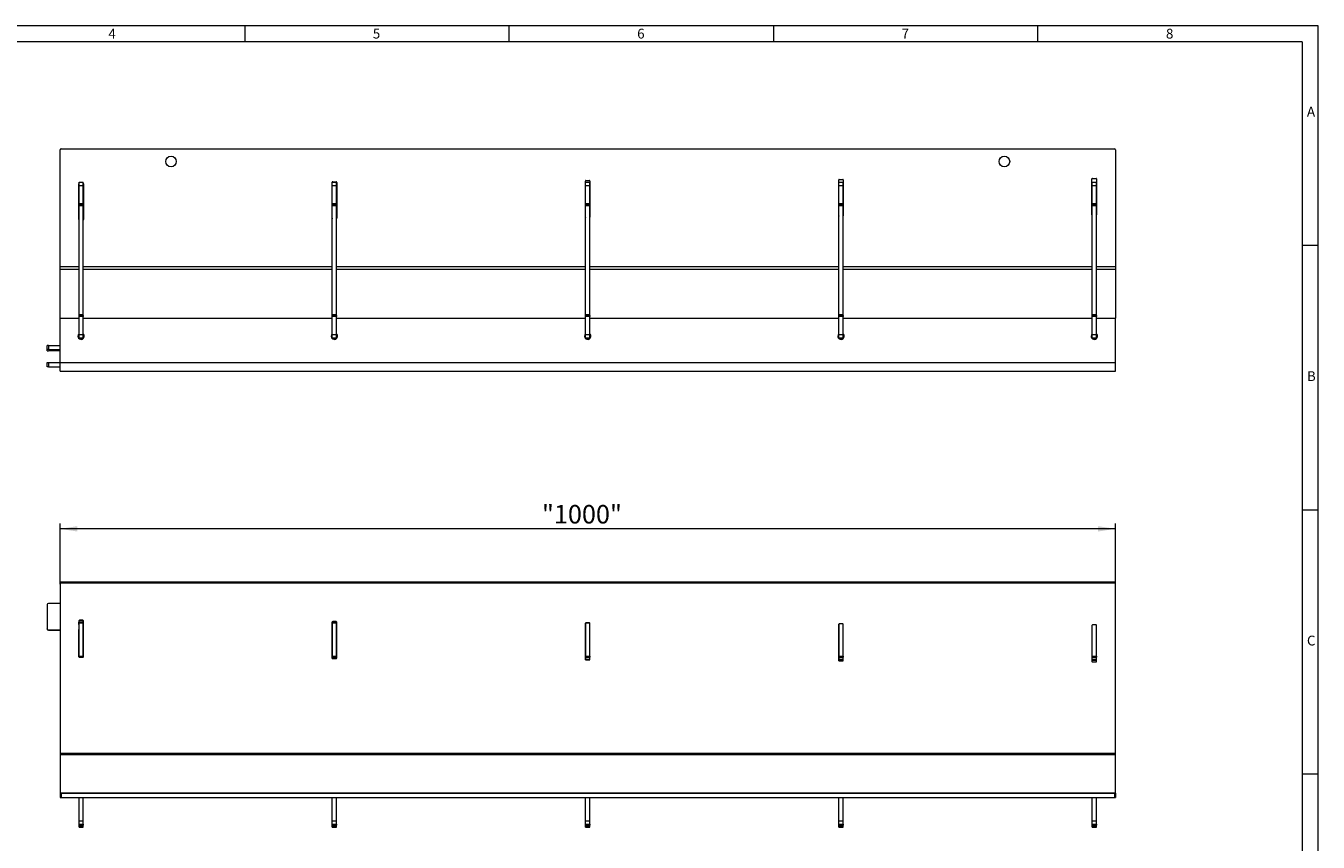
# Model space of a CAD drawing. Units: millimetres. Extents: x 7 to 413, y 7 to 290.
# Drawn here: x 169 to 413, y 136 to 290 of the extents above; entities that cross this region are included whole.
import ezdxf

# ---------------------------------------------------------------- set-up
doc = ezdxf.new("R2010")
doc.units = ezdxf.units.MM
doc.styles.add('SLDTEXTSTYLE0', font='TXT', dxfattribs={"width": 0.75})
doc.styles.add('SLDTEXTSTYLE1', font='TXT', dxfattribs={"width": 0.605})
doc.dimstyles.new('SLDDIMSTYLE0', dxfattribs={"dimtxt": 3.5, "dimasz": 3.302, "dimexe": 0, "dimexo": 0.0625, "dimgap": 0.875, "dimtad": 1, "dimdec": 1, "dimlfac": 5, "dimrnd": 1e-09, "dimzin": 12, "dimdsep": 46, "dimtxsty": 'SLDTEXTSTYLE1', "dimsah": 1, "dimcen": 0.09, "dimadec": 0, "dimazin": 3, "dimtfac": 1, "dimtdec": 1, "dimtofl": 0, "dimtmove": 0, "dimatfit": 3, "dimfxl": 0, "dimfrac": 2, "dimtolj": 1, "dimtzin": 12, "dimarcsym": 0})

# ---------------------------------------------------------------- blocks, each defined once
blk = doc.blocks.new('_D')
at = {"color": 7, "linetype": 'Continuous', "lineweight": 0}
for p, q in [((175.06, 184.42), (175.06, 195.91)), ((374.66, 184.42), (374.66, 195.91)), ((374.66, 194.91), (175.06, 194.91))]:
    blk.add_line(p, q, dxfattribs=at)
for points in [[(175.06, 194.91), (178.36, 194.4), (178.36, 195.42)], [(374.66, 194.91), (371.36, 195.42), (371.36, 194.4)]]:
    blk.add_solid(points, dxfattribs=at)
at = {"color": 7, "linetype": 'Continuous', "lineweight": 0, "insert": (266.2, 199.42, -18.41), "char_height": 3.5, "attachment_point": 1, "style": 'SLDTEXTSTYLE1'}
blk.add_mtext('"1000"', dxfattribs=at)

msp = doc.modelspace()

# ---------------------------------------------------------------- linework, layer by layer
at = {"color": 7, "linetype": 'Continuous', "lineweight": 0}
for p, q in [((413, 290), (7, 290)), ((210, 290), (210, 287)), ((260, 287), (260, 290)), ((310, 290), (310, 287)), ((360, 287), (360, 290)), ((413, 38), (413, 290)), ((410, 287), (10, 287)), ((410, 287), (410, 38)), ((413, 248.5), (410, 248.5)), ((410, 198.5), (413, 198.5)), ((413, 148.5), (410, 148.5))]:
    msp.add_line(p, q, dxfattribs=at)
at = {"color": 7, "linetype": 'Continuous', "lineweight": 15}
for p, q in [((175.059, 244.466), (175.059, 266.563)), ((175.259, 266.763), (374.459, 266.763)), ((374.659, 266.563), (374.659, 244.466)), ((178.627, 253.365), (178.627, 260.165)), ((178.659, 260.433), (179.459, 260.433)), ((178.659, 259.833), (178.659, 260.433)), ((178.659, 256.433), (178.659, 259.833)), ((179.459, 259.833), (179.459, 260.433)), ((179.459, 256.433), (179.459, 259.833)), ((179.487, 260.165), (179.487, 253.365)), ((226.528, 253.614), (226.528, 260.414)), ((226.559, 260.433), (227.359, 260.433)), ((226.559, 259.833), (226.559, 260.433)), ((226.559, 256.433), (226.559, 259.833)), ((226.628, 260.514), (227.288, 260.514)), ((227.359, 259.833), (227.359, 260.433)), ((227.359, 256.433), (227.359, 259.833)), ((227.388, 260.414), (227.388, 253.614)), ((274.429, 253.863), (274.429, 260.663)), ((274.459, 260.433), (275.259, 260.433)), ((274.459, 259.833), (274.459, 260.433)), ((274.459, 256.433), (274.459, 259.833)), ((274.529, 260.763), (275.189, 260.763)), ((275.259, 259.833), (275.259, 260.433)), ((275.259, 256.433), (275.259, 259.833)), ((275.289, 260.663), (275.289, 253.863)), ((322.329, 254.063), (322.329, 260.863)), ((322.359, 260.433), (323.159, 260.433)), ((322.359, 259.833), (322.359, 260.433)), ((322.359, 256.433), (322.359, 259.833)), ((322.429, 260.963), (323.089, 260.963)), ((323.159, 259.833), (323.159, 260.433)), ((323.159, 256.433), (323.159, 259.833)), ((323.189, 260.863), (323.189, 254.063)), ((370.229, 254.263), (370.229, 261.063)), ((370.259, 260.433), (371.059, 260.433)), ((370.259, 259.833), (370.259, 260.433)), ((370.259, 256.433), (370.259, 259.833)), ((370.329, 261.163), (370.989, 261.163)), ((371.059, 259.833), (371.059, 260.433)), ((371.059, 256.433), (371.059, 259.833)), ((371.089, 261.063), (371.089, 254.263)), ((178.659, 256.233), (178.659, 256.433)), ((178.659, 256.233), (179.459, 256.233)), ((178.659, 256.033), (178.659, 256.233)), ((178.659, 235.433), (178.659, 256.033)), ((179.459, 256.433), (179.459, 256.233)), ((179.459, 256.033), (179.459, 256.233)), ((179.459, 235.433), (179.459, 256.033)), ((226.559, 256.233), (226.559, 256.433)), ((226.559, 256.233), (227.359, 256.233)), ((226.559, 256.033), (226.559, 256.233)), ((226.559, 235.433), (226.559, 256.033)), ((227.359, 256.433), (227.359, 256.233)), ((227.359, 256.033), (227.359, 256.233)), ((227.359, 235.433), (227.359, 256.033)), ((274.459, 256.233), (274.459, 256.433)), ((274.459, 256.233), (275.259, 256.233)), ((274.459, 256.033), (274.459, 256.233)), ((274.459, 235.433), (274.459, 256.033)), ((275.259, 256.433), (275.259, 256.233)), ((275.259, 256.033), (275.259, 256.233)), ((275.259, 235.433), (275.259, 256.033)), ((322.359, 256.233), (322.359, 256.433)), ((322.359, 256.233), (323.159, 256.233)), ((322.359, 256.033), (322.359, 256.233)), ((322.359, 235.433), (322.359, 256.033)), ((323.159, 256.433), (323.159, 256.233)), ((323.159, 256.033), (323.159, 256.233)), ((323.159, 235.433), (323.159, 256.033)), ((370.259, 256.233), (370.259, 256.433)), ((370.259, 256.233), (371.059, 256.233)), ((370.259, 256.033), (370.259, 256.233)), ((370.259, 235.433), (370.259, 256.033)), ((371.059, 256.433), (371.059, 256.233)), ((371.059, 256.033), (371.059, 256.233)), ((371.059, 235.433), (371.059, 256.033)), ((175.059, 243.916), (175.059, 244.466)), ((374.659, 244.466), (374.659, 243.916)), ((175.059, 234.733), (175.059, 243.916)), ((374.659, 243.916), (374.659, 234.733)), ((175.059, 234.733), (178.659, 234.733)), ((175.059, 226.333), (175.059, 234.733)), ((178.659, 235.233), (178.659, 235.433)), ((178.659, 235.233), (179.459, 235.233)), ((178.659, 235.033), (178.659, 235.233)), ((178.659, 231.633), (178.659, 235.033)), ((179.459, 235.233), (179.459, 235.433)), ((179.459, 235.233), (179.459, 235.033)), ((179.459, 231.633), (179.459, 235.033)), ((179.459, 234.733), (226.559, 234.733)), ((226.559, 235.233), (226.559, 235.433)), ((226.559, 235.233), (227.359, 235.233)), ((226.559, 235.033), (226.559, 235.233)), ((226.559, 231.633), (226.559, 235.033)), ((227.359, 235.233), (227.359, 235.433)), ((227.359, 235.233), (227.359, 235.033)), ((227.359, 231.633), (227.359, 235.033)), ((227.359, 234.733), (274.459, 234.733)), ((274.459, 235.233), (274.459, 235.433)), ((274.459, 235.233), (275.259, 235.233)), ((274.459, 235.033), (274.459, 235.233)), ((274.459, 231.633), (274.459, 235.033)), ((275.259, 235.233), (275.259, 235.433)), ((275.259, 235.233), (275.259, 235.033)), ((275.259, 231.633), (275.259, 235.033)), ((275.259, 234.733), (322.359, 234.733)), ((322.359, 235.233), (322.359, 235.433)), ((322.359, 235.233), (323.159, 235.233)), ((322.359, 235.033), (322.359, 235.233)), ((322.359, 231.633), (322.359, 235.033)), ((323.159, 235.233), (323.159, 235.433)), ((323.159, 235.233), (323.159, 235.033)), ((323.159, 231.633), (323.159, 235.033)), ((323.159, 234.733), (370.259, 234.733)), ((370.259, 235.233), (370.259, 235.433)), ((370.259, 235.233), (371.059, 235.233)), ((370.259, 235.033), (370.259, 235.233)), ((370.259, 231.633), (370.259, 235.033)), ((371.059, 235.233), (371.059, 235.433)), ((371.059, 235.233), (371.059, 235.033)), ((371.059, 231.633), (371.059, 235.033)), ((371.059, 234.733), (374.659, 234.733)), ((374.659, 226.333), (374.659, 234.733)), ((178.659, 231.033), (178.659, 231.633)), ((178.659, 231.033), (179.459, 231.033)), ((179.459, 231.033), (179.459, 231.633)), ((226.559, 231.033), (226.559, 231.633)), ((226.559, 231.033), (227.359, 231.033)), ((227.359, 231.033), (227.359, 231.633)), ((274.459, 231.033), (274.459, 231.633)), ((274.459, 231.033), (275.259, 231.033)), ((275.259, 231.033), (275.259, 231.633)), ((322.359, 231.033), (322.359, 231.633)), ((322.359, 231.033), (323.159, 231.033)), ((323.159, 231.033), (323.159, 231.633)), ((370.259, 231.033), (370.259, 231.633)), ((370.259, 231.033), (371.059, 231.033)), ((371.059, 231.033), (371.059, 231.633)), ((172.659, 228.783), (172.659, 229.582)), ((172.659, 228.543), (172.659, 228.783)), ((172.859, 229.593), (175.059, 229.593)), ((172.859, 228.794), (175.059, 228.794)), ((175.059, 228.532), (172.859, 228.532)), ((172.659, 225.533), (172.659, 226.333)), ((172.659, 226.333), (172.859, 226.333)), ((172.859, 225.533), (172.659, 225.533)), ((172.859, 226.333), (175.059, 226.333)), ((172.859, 225.533), (175.059, 225.533)), ((175.059, 224.733), (175.059, 226.333)), ((374.659, 224.733), (374.659, 226.333)), ((175.059, 224.733), (374.659, 224.733)), ((175.059, 184.908), (374.659, 184.908)), ((175.059, 184.424), (175.059, 184.908)), ((175.059, 184.424), (175.059, 152.436)), ((374.459, 184.624), (175.259, 184.624)), ((374.659, 184.424), (374.659, 184.908)), ((374.659, 152.436), (374.659, 184.424)), ((172.659, 180.608), (172.659, 176.014)), ((175.059, 180.808), (172.859, 180.808)), ((172.659, 175.973), (172.659, 176.014)), ((178.627, 177.532), (178.627, 170.741)), ((178.659, 177.313), (178.627, 177.31)), ((178.659, 177.271), (178.627, 177.268)), ((178.629, 176.853), (178.629, 177.268)), ((178.659, 177.313), (179.259, 177.313)), ((178.659, 177.271), (179.259, 177.271)), ((178.659, 177.238), (178.659, 177.271)), ((179.459, 177.238), (178.659, 177.238)), ((178.659, 177.049), (178.659, 177.238)), ((178.659, 170.857), (178.659, 177.049)), ((179.387, 177.631), (178.727, 177.631)), ((179.387, 177.59), (178.727, 177.59)), ((179.459, 177.512), (179.459, 177.559)), ((179.459, 177.512), (179.459, 177.47)), ((179.459, 177.238), (179.459, 177.47)), ((179.459, 177.238), (179.459, 177.049)), ((179.459, 170.857), (179.459, 177.049)), ((179.487, 170.741), (179.487, 177.532)), ((226.528, 177.283), (226.528, 170.492)), ((226.529, 170.508), (226.529, 177.255)), ((226.559, 177.238), (226.559, 177.313)), ((227.359, 177.238), (226.559, 177.238)), ((226.559, 177.049), (226.559, 177.238)), ((226.559, 170.857), (226.559, 177.049)), ((227.288, 177.383), (226.628, 177.383)), ((227.288, 177.341), (226.628, 177.341)), ((227.359, 177.238), (227.359, 177.312)), ((227.359, 177.238), (227.359, 177.049)), ((227.359, 170.857), (227.359, 177.049)), ((227.388, 170.492), (227.388, 177.283)), ((274.429, 177.034), (274.429, 170.244)), ((274.459, 177.049), (274.459, 177.096)), ((274.459, 170.857), (274.459, 177.049)), ((275.189, 177.134), (274.529, 177.134)), ((275.259, 177.096), (275.259, 177.049)), ((275.259, 170.857), (275.259, 177.049)), ((275.289, 170.244), (275.289, 177.034)), ((322.329, 176.835), (322.329, 170.044)), ((322.359, 170.857), (322.359, 176.896)), ((323.089, 176.935), (322.429, 176.935)), ((323.159, 170.857), (323.159, 176.896)), ((323.189, 170.044), (323.189, 176.835)), ((370.229, 176.635), (370.229, 169.844)), ((370.259, 170.857), (370.259, 176.697)), ((370.989, 176.735), (370.329, 176.735)), ((371.059, 170.857), (371.059, 176.697)), ((371.089, 169.844), (371.089, 176.635)), ((172.859, 175.815), (175.059, 175.815)), ((172.859, 175.773), (175.059, 175.773)), ((178.629, 170.722), (178.629, 175.867)), ((178.659, 170.668), (178.659, 170.857)), ((178.727, 170.641), (179.387, 170.641)), ((179.459, 170.857), (179.459, 170.671)), ((179.459, 170.653), (179.459, 170.647)), ((226.559, 170.647), (226.559, 170.857)), ((226.559, 170.626), (226.559, 170.647)), ((226.559, 170.42), (226.559, 170.626)), ((226.628, 170.392), (227.288, 170.392)), ((227.359, 170.857), (227.359, 170.647)), ((227.359, 170.626), (227.359, 170.647)), ((227.359, 170.422), (227.359, 170.626)), ((274.459, 170.647), (274.459, 170.857)), ((274.459, 170.626), (274.459, 170.647)), ((274.459, 170.278), (274.459, 170.626)), ((274.459, 170.199), (274.459, 170.278)), ((274.459, 170.172), (274.459, 170.199)), ((274.529, 170.144), (275.189, 170.144)), ((275.259, 170.857), (275.259, 170.647)), ((275.259, 170.626), (275.259, 170.647)), ((275.259, 170.278), (275.259, 170.626)), ((275.259, 170.199), (275.259, 170.278)), ((275.259, 170.172), (275.259, 170.199)), ((322.359, 170.647), (322.359, 170.857)), ((322.359, 170.626), (322.359, 170.647)), ((322.359, 170.278), (322.359, 170.626)), ((322.359, 170.199), (322.359, 170.278)), ((322.359, 170.061), (322.359, 170.199)), ((322.359, 169.973), (322.359, 170.061)), ((322.429, 169.944), (323.089, 169.944)), ((323.159, 170.857), (323.159, 170.647)), ((323.159, 170.626), (323.159, 170.647)), ((323.159, 170.278), (323.159, 170.626)), ((323.159, 170.199), (323.159, 170.278)), ((323.159, 170.061), (323.159, 170.199)), ((323.159, 169.973), (323.159, 170.061)), ((370.259, 170.647), (370.259, 170.857)), ((370.259, 170.626), (370.259, 170.647)), ((370.259, 170.278), (370.259, 170.626)), ((370.259, 170.199), (370.259, 170.278)), ((370.259, 170.061), (370.259, 170.199)), ((370.259, 169.773), (370.259, 170.061)), ((370.329, 169.744), (370.989, 169.744)), ((371.059, 170.857), (371.059, 170.647)), ((371.059, 170.626), (371.059, 170.647)), ((371.059, 170.278), (371.059, 170.626)), ((371.059, 170.199), (371.059, 170.278)), ((371.059, 170.061), (371.059, 170.199)), ((371.059, 169.773), (371.059, 170.061)), ((175.059, 152.436), (175.059, 152.192)), ((175.059, 152.192), (175.059, 144.948)), ((374.659, 152.192), (374.659, 152.436)), ((374.659, 144.948), (374.659, 152.192)), ((175.059, 144.948), (175.059, 144.908)), ((175.059, 144.908), (175.059, 144.108)), ((175.059, 144.908), (175.259, 144.908)), ((175.259, 144.908), (374.459, 144.908)), ((374.459, 144.908), (374.659, 144.908)), ((374.659, 144.908), (374.659, 144.948)), ((374.659, 144.908), (374.659, 144.108)), ((175.059, 144.108), (175.259, 144.108)), ((175.259, 144.108), (374.459, 144.108)), ((178.659, 139.708), (178.659, 144.108)), ((179.459, 139.708), (179.459, 144.108)), ((226.559, 139.708), (226.559, 144.108)), ((227.359, 139.708), (227.359, 144.108)), ((274.459, 139.708), (274.459, 144.108)), ((275.259, 139.708), (275.259, 144.108)), ((322.359, 139.708), (322.359, 144.108)), ((323.159, 139.708), (323.159, 144.108)), ((370.259, 139.708), (370.259, 144.108)), ((371.059, 139.708), (371.059, 144.108)), ((374.459, 144.108), (374.659, 144.108)), ((178.659, 139.108), (178.659, 139.708)), ((179.459, 139.108), (179.459, 139.708)), ((226.559, 139.108), (226.559, 139.708)), ((227.359, 139.108), (227.359, 139.708)), ((274.459, 139.108), (274.459, 139.708)), ((275.259, 139.108), (275.259, 139.708)), ((322.359, 139.108), (322.359, 139.708)), ((323.159, 139.108), (323.159, 139.708)), ((370.259, 139.108), (370.259, 139.708)), ((371.059, 139.108), (371.059, 139.708)), ((178.659, 139.108), (179.459, 139.108)), ((178.659, 138.908), (178.659, 139.108)), ((178.659, 138.708), (178.659, 138.908)), ((178.659, 138.508), (178.659, 138.708)), ((178.659, 138.508), (179.459, 138.508)), ((179.459, 139.108), (179.459, 138.908)), ((179.459, 138.708), (179.459, 138.908)), ((179.459, 138.508), (179.459, 138.708)), ((226.559, 139.108), (227.359, 139.108)), ((226.559, 138.908), (226.559, 139.108)), ((226.559, 138.708), (226.559, 138.908)), ((226.559, 138.508), (226.559, 138.708)), ((226.559, 138.508), (227.359, 138.508)), ((227.359, 139.108), (227.359, 138.908)), ((227.359, 138.708), (227.359, 138.908)), ((227.359, 138.508), (227.359, 138.708)), ((274.459, 139.108), (275.259, 139.108)), ((274.459, 138.908), (274.459, 139.108)), ((274.459, 138.708), (274.459, 138.908)), ((274.459, 138.508), (274.459, 138.708)), ((274.459, 138.508), (275.259, 138.508)), ((275.259, 139.108), (275.259, 138.908)), ((275.259, 138.708), (275.259, 138.908)), ((275.259, 138.508), (275.259, 138.708)), ((322.359, 139.108), (323.159, 139.108)), ((322.359, 138.908), (322.359, 139.108)), ((322.359, 138.708), (322.359, 138.908)), ((322.359, 138.508), (322.359, 138.708)), ((322.359, 138.508), (323.159, 138.508)), ((323.159, 139.108), (323.159, 138.908)), ((323.159, 138.708), (323.159, 138.908)), ((323.159, 138.508), (323.159, 138.708)), ((370.259, 139.108), (371.059, 139.108)), ((370.259, 138.908), (370.259, 139.108)), ((370.259, 138.708), (370.259, 138.908)), ((370.259, 138.508), (370.259, 138.708)), ((370.259, 138.508), (371.059, 138.508)), ((371.059, 139.108), (371.059, 138.908)), ((371.059, 138.708), (371.059, 138.908)), ((371.059, 138.508), (371.059, 138.708))]:
    msp.add_line(p, q, dxfattribs=at)
at = {"color": 8, "linetype": 'Continuous', "lineweight": 0}
for p, q in [((178.659, 259.833), (179.459, 259.833)), ((226.559, 259.833), (227.359, 259.833)), ((274.459, 259.833), (275.259, 259.833)), ((322.359, 259.833), (323.159, 259.833)), ((370.259, 259.833), (371.059, 259.833)), ((178.659, 256.433), (179.459, 256.433)), ((178.659, 256.033), (179.459, 256.033)), ((226.559, 256.433), (227.359, 256.433)), ((226.559, 256.033), (227.359, 256.033)), ((274.459, 256.433), (275.259, 256.433)), ((274.459, 256.033), (275.259, 256.033)), ((322.359, 256.433), (323.159, 256.433)), ((322.359, 256.033), (323.159, 256.033)), ((370.259, 256.433), (371.059, 256.433)), ((370.259, 256.033), (371.059, 256.033)), ((178.659, 244.466), (175.059, 244.466)), ((226.559, 244.466), (179.459, 244.466)), ((274.459, 244.466), (227.359, 244.466)), ((322.359, 244.466), (275.259, 244.466)), ((370.259, 244.466), (323.159, 244.466)), ((374.659, 244.466), (371.059, 244.466)), ((178.659, 243.916), (175.059, 243.916)), ((226.559, 243.916), (179.459, 243.916)), ((274.459, 243.916), (227.359, 243.916)), ((322.359, 243.916), (275.259, 243.916)), ((370.259, 243.916), (323.159, 243.916)), ((374.659, 243.916), (371.059, 243.916)), ((178.659, 235.433), (179.459, 235.433)), ((179.459, 235.033), (178.659, 235.033)), ((226.559, 235.433), (227.359, 235.433)), ((227.359, 235.033), (226.559, 235.033)), ((274.459, 235.433), (275.259, 235.433)), ((275.259, 235.033), (274.459, 235.033)), ((322.359, 235.433), (323.159, 235.433)), ((323.159, 235.033), (322.359, 235.033)), ((370.259, 235.433), (371.059, 235.433)), ((371.059, 235.033), (370.259, 235.033)), ((178.659, 231.369), (178.46, 231.369)), ((178.659, 231.633), (179.459, 231.633)), ((179.37, 230.82), (178.748, 230.82)), ((179.658, 231.369), (179.459, 231.369)), ((226.559, 231.369), (226.36, 231.369)), ((226.559, 231.633), (227.359, 231.633)), ((227.27, 230.82), (226.648, 230.82)), ((227.558, 231.369), (227.359, 231.369)), ((274.459, 231.369), (274.26, 231.369)), ((274.459, 231.633), (275.259, 231.633)), ((275.17, 230.82), (274.548, 230.82)), ((275.458, 231.369), (275.259, 231.369)), ((322.359, 231.369), (322.16, 231.369)), ((322.359, 231.633), (323.159, 231.633)), ((323.07, 230.82), (322.448, 230.82)), ((323.358, 231.369), (323.159, 231.369)), ((370.259, 231.369), (370.06, 231.369)), ((370.259, 231.633), (371.059, 231.633)), ((370.97, 230.82), (370.348, 230.82)), ((371.258, 231.369), (371.059, 231.369)), ((172.859, 229.593), (172.859, 228.794)), ((172.859, 226.333), (172.859, 225.533)), ((175.059, 226.333), (374.659, 226.333)), ((178.659, 177.271), (178.659, 177.313)), ((179.459, 177.049), (178.659, 177.049)), ((178.727, 177.59), (178.727, 177.631)), ((179.259, 177.271), (179.259, 177.313)), ((179.387, 177.59), (179.387, 177.631)), ((227.359, 177.049), (226.559, 177.049)), ((226.628, 177.341), (226.628, 177.383)), ((227.288, 177.341), (227.288, 177.383)), ((275.259, 177.049), (274.459, 177.049)), ((274.529, 177.134), (274.529, 177.124)), ((275.189, 177.134), (275.189, 177.124)), ((322.429, 176.925), (322.429, 176.935)), ((323.089, 176.925), (323.089, 176.935)), ((370.329, 176.725), (370.329, 176.735)), ((370.989, 176.725), (370.989, 176.735)), ((172.859, 175.815), (172.859, 175.773)), ((178.659, 170.857), (179.459, 170.857)), ((179.421, 170.647), (178.693, 170.647)), ((226.559, 170.857), (227.359, 170.857)), ((227.359, 170.647), (226.559, 170.647)), ((226.559, 170.626), (227.359, 170.626)), ((274.459, 170.857), (275.259, 170.857)), ((275.259, 170.647), (274.459, 170.647)), ((274.459, 170.626), (275.259, 170.626)), ((274.459, 170.278), (275.259, 170.278)), ((274.459, 170.199), (275.259, 170.199)), ((322.359, 170.857), (323.159, 170.857)), ((323.159, 170.647), (322.359, 170.647)), ((322.359, 170.626), (323.159, 170.626)), ((322.359, 170.278), (323.159, 170.278)), ((322.359, 170.199), (323.159, 170.199)), ((322.359, 170.061), (323.159, 170.061)), ((370.259, 170.857), (371.059, 170.857)), ((371.059, 170.647), (370.259, 170.647)), ((370.259, 170.626), (371.059, 170.626)), ((370.259, 170.278), (371.059, 170.278)), ((370.259, 170.199), (371.059, 170.199)), ((370.259, 170.061), (371.059, 170.061)), ((374.659, 152.436), (175.059, 152.436)), ((374.659, 152.192), (175.059, 152.192)), ((374.659, 144.948), (175.059, 144.948)), ((175.259, 144.908), (175.259, 144.108)), ((374.459, 144.908), (374.459, 144.108)), ((178.659, 139.708), (179.459, 139.708)), ((226.559, 139.708), (227.359, 139.708)), ((274.459, 139.708), (275.259, 139.708)), ((322.359, 139.708), (323.159, 139.708)), ((370.259, 139.708), (371.059, 139.708)), ((179.459, 138.908), (178.659, 138.908)), ((178.659, 138.708), (179.459, 138.708)), ((227.359, 138.908), (226.559, 138.908)), ((226.559, 138.708), (227.359, 138.708)), ((275.259, 138.908), (274.459, 138.908)), ((274.459, 138.708), (275.259, 138.708)), ((323.159, 138.908), (322.359, 138.908)), ((322.359, 138.708), (323.159, 138.708)), ((371.059, 138.908), (370.259, 138.908)), ((370.259, 138.708), (371.059, 138.708))]:
    msp.add_line(p, q, dxfattribs=at)
at = {"color": 7, "linetype": 'Continuous', "lineweight": 15}
for centre in [(196.059, 264.363), (353.659, 264.363)]:
    msp.add_circle(centre, 1, dxfattribs=at)
for centre, radius, start, end in [((175.259, 266.563), 0.2, 90, 180), ((374.459, 266.563), 0.2, 0, 90), ((178.727, 260.165), 0.1, 132.96075, 180), ((179.387, 260.165), 0.1, 0, 44.06899), ((226.628, 260.414), 0.1, 90, 180), ((227.288, 260.414), 0.1, 0, 90), ((274.529, 260.663), 0.1, 90, 180), ((275.189, 260.663), 0.1, 0, 90), ((322.429, 260.863), 0.1, 90, 180), ((323.089, 260.863), 0.1, 0, 90), ((370.329, 261.063), 0.1, 90, 180), ((370.989, 261.063), 0.1, 0, 90), ((370.329, 254.263), 0.1, 180, 225.573), ((370.989, 254.263), 0.1, 314.427, 0), ((178.727, 253.365), 0.1, 180, 227.03925), ((179.387, 253.365), 0.1, 315.93101, 0), ((226.628, 253.614), 0.1, 180, 226.31061), ((227.288, 253.614), 0.1, 315.17404, 0), ((274.529, 253.863), 0.1, 180, 225.573), ((275.189, 253.863), 0.1, 314.427, 0), ((322.429, 254.063), 0.1, 180, 225.573), ((323.089, 254.063), 0.1, 314.427, 0), ((179.059, 231.333), 0.6, 180, 48.18969), ((179.059, 231.333), 0.6, 131.81031, 180), ((226.959, 231.333), 0.6, 180, 48.18969), ((226.959, 231.333), 0.6, 131.81031, 180), ((274.859, 231.333), 0.6, 180, 48.18969), ((274.859, 231.333), 0.6, 131.81031, 180), ((322.759, 231.333), 0.6, 180, 48.18969), ((322.759, 231.333), 0.6, 131.81031, 180), ((370.659, 231.333), 0.6, 180, 48.18969), ((370.659, 231.333), 0.6, 131.81031, 180), ((172.809, 228.63), 0.965, 87.0366, 98.95519), ((172.809, 227.831), 0.965, 87.0366, 98.95519), ((172.809, 229.495), 0.965, 261.04481, 272.9634), ((175.259, 184.424), 0.2, 89.96074, 179.96069), ((374.459, 184.424), 0.2, 0.03931, 90.03926), ((172.859, 180.608), 0.2, 89.96074, 179.96069), ((172.859, 176.015), 0.2, 180.03931, 270.03926), ((172.859, 175.973), 0.2, 180.03931, 270.03926), ((178.727, 177.532), 0.0999, 89.96074, 179.96069), ((178.727, 177.49), 0.0999, 89.96074, 179.96069), ((178.46, 176.748), 0.2, 0.00298, 32.82034), ((178.46, 176.014), 0.2, 327.17951, 359.99717), ((178.46, 175.973), 0.2, 327.17951, 359.99717), ((179.259, 177.512), 0.2, 269.96074, 359.96069), ((179.259, 177.471), 0.2, 269.96074, 359.96069), ((179.387, 177.532), 0.0999, 0.03931, 90.03926), ((179.387, 177.49), 0.0999, 0.03931, 90.03926), ((179.389, 177.308), 0.1, 11.03897, 45.573), ((226.628, 177.283), 0.0999, 89.96074, 179.96069), ((226.628, 177.241), 0.0999, 89.96074, 179.96069), ((227.288, 177.283), 0.0999, 0.03931, 90.03926), ((227.288, 177.241), 0.0999, 0.03931, 90.03926), ((274.529, 177.034), 0.0999, 89.96074, 179.96069), ((274.529, 176.993), 0.0998, 134.37956, 179.9913), ((275.189, 177.034), 0.0999, 0.03931, 90.03926), ((275.189, 176.993), 0.0998, 0.01024, 45.6189), ((322.429, 176.835), 0.0999, 89.96074, 179.96069), ((322.429, 176.793), 0.0998, 134.37956, 179.9913), ((323.089, 176.835), 0.0999, 0.03931, 90.03926), ((323.089, 176.793), 0.0998, 0.01024, 45.6189), ((370.329, 176.635), 0.0999, 89.96074, 179.96069), ((370.329, 176.593), 0.0998, 134.37956, 179.9913), ((370.989, 176.635), 0.0999, 0.03931, 90.03926), ((370.989, 176.593), 0.0998, 0.01024, 45.6189), ((178.727, 170.741), 0.0999, 180.03931, 270.03926), ((179.387, 170.741), 0.0999, 269.96074, 359.96069), ((226.628, 170.492), 0.0999, 180.03931, 270.03926), ((226.629, 170.508), 0.1, 180, 225.573), ((227.288, 170.492), 0.0999, 269.96074, 359.96069), ((227.289, 170.508), 0.1, 314.427, 352.20031), ((274.529, 170.508), 0.1, 180, 225.573), ((274.529, 170.244), 0.0999, 180.03931, 270.03926), ((275.189, 170.244), 0.0999, 269.96074, 359.96069), ((275.189, 170.508), 0.1, 314.427, 0), ((322.429, 170.508), 0.1, 180, 225.573), ((322.429, 170.044), 0.0999, 180.03931, 270.03926), ((323.089, 170.044), 0.0999, 269.96074, 359.96069), ((323.089, 170.508), 0.1, 314.427, 0), ((370.329, 170.508), 0.1, 180, 225.573), ((370.329, 169.844), 0.0999, 180.03931, 270.03926), ((370.989, 169.844), 0.0999, 269.96074, 359.96069), ((370.989, 170.508), 0.1, 314.427, 0)]:
    msp.add_arc(centre, radius, start, end, dxfattribs=at)

# ---------------------------------------------------------------- texts
at = {"color": 7, "linetype": 'Continuous', "lineweight": 0, "char_height": 1.852, "attachment_point": 1, "style": 'SLDTEXTSTYLE0'}
for s, insert in [('4', (184.215, 289.457)), ('5', (234.215, 289.457)), ('6', (284.215, 289.457)), ('7', (334.215, 289.457)), ('8', (384.215, 289.457)), ('A', (410.883, 274.712)), ('B', (410.883, 224.712)), ('C', (410.883, 174.712))]:
    msp.add_mtext(s, dxfattribs=dict(at, insert=insert))

# ---------------------------------------------------------------- dimensions: what is measured, and where the dimension line sits
at = {"color": 7, "linetype": 'Continuous', "lineweight": 0}
dim = msp.add_linear_dim(base=(175.059, 194.908), p1=(374.659, 184.424), p2=(175.059, 184.424), angle=0, dimstyle='SLDDIMSTYLE0', dxfattribs=at)
dim.commit()
dim.dimension.update_dxf_attribs({"geometry": '_D', "text_midpoint": (274.859, 194.908), "dimtype": 160})

doc.saveas('drawing.dxf')
